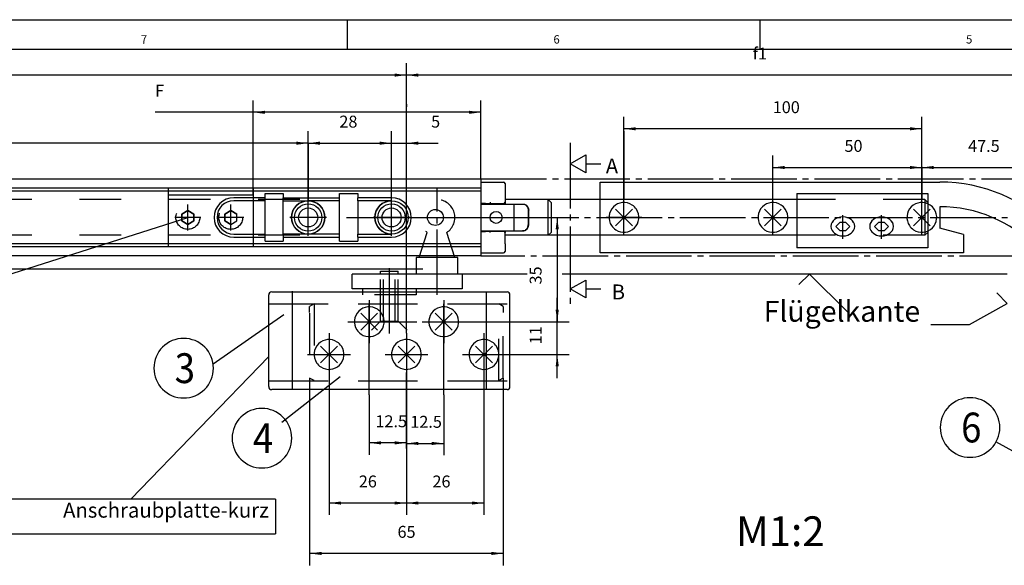
# Model space of a CAD drawing. Units: millimetres. Extents: x 4630 to 5466, y -542 to 42.
# Drawn here: x 4991 to 5156, y -50 to 42 of the extents above; entities that cross this region are included whole.
import ezdxf

# ---------------------------------------------------------------- set-up
doc = ezdxf.new("R2010")
doc.units = ezdxf.units.MM
for name, pattern in [('DASH_CENTER', [14, 11, -1, 1, -1]), ('DASHED', [15, 7, -8]), ('DOT_CENTER', [14, 12, -1, 0, -1]), ('LONG_DASHED', [15, 10, -5])]:
    doc.linetypes.add(name, pattern=pattern)
doc.layers.add('1', color=7, linetype='Continuous')
doc.styles.add('CONVERTER_11', font='txt.shx', dxfattribs={"width": 0.99})
doc.styles.add('CONVERTER_12', font='txt.shx', dxfattribs={"width": 0.9})
doc.dimstyles.new('ME10_DIM_38', dxfattribs={"dimtxt": 2, "dimasz": 2, "dimexe": 2, "dimexo": 0, "dimgap": 2, "dimtad": 1, "dimdsep": 46, "dimtxsty": 'CONVERTER_12', "dimsah": 1, "dimcen": 0.09, "dimclrd": 3, "dimclre": 3, "dimclrt": 4, "dimadec": 0, "dimazin": 0, "dimtfac": 1, "dimtdec": 4, "dimtix": 1, "dimtmove": 0, "dimatfit": 3, "dimfxl": 0, "dimtolj": 1, "dimtzin": 0, "dimarcsym": 0})
doc.dimstyles.new('ME10_DIM_39', dxfattribs={"dimtxt": 2, "dimasz": 2, "dimexe": 2, "dimexo": 0, "dimgap": 2, "dimtad": 1, "dimdsep": 46, "dimtxsty": 'CONVERTER_12', "dimsah": 1, "dimcen": 0.09, "dimclrd": 3, "dimclre": 3, "dimclrt": 4, "dimadec": 0, "dimazin": 0, "dimtfac": 1, "dimtdec": 4, "dimtix": 1, "dimtmove": 0, "dimatfit": 3, "dimfxl": 0, "dimtolj": 1, "dimtzin": 0, "dimarcsym": 0})
doc.dimstyles.new('ME10_DIM_54', dxfattribs={"dimtxt": 2, "dimasz": 2, "dimexe": 2, "dimexo": 0, "dimgap": 2, "dimtad": 1, "dimdsep": 46, "dimtxsty": 'CONVERTER_12', "dimsah": 1, "dimcen": 0.09, "dimclrd": 3, "dimclre": 3, "dimclrt": 4, "dimadec": 0, "dimazin": 0, "dimtfac": 1, "dimtdec": 4, "dimtix": 1, "dimtmove": 0, "dimatfit": 3, "dimfxl": 0, "dimtolj": 1, "dimtzin": 0, "dimarcsym": 0})
doc.dimstyles.new('ME10_DIM_55', dxfattribs={"dimtxt": 2, "dimasz": 2, "dimexe": 2, "dimexo": 0, "dimgap": 2, "dimtad": 1, "dimdsep": 46, "dimtxsty": 'CONVERTER_12', "dimsah": 1, "dimcen": 0.09, "dimclrd": 3, "dimclre": 3, "dimclrt": 4, "dimadec": 0, "dimazin": 0, "dimtfac": 1, "dimtdec": 4, "dimtix": 1, "dimtmove": 0, "dimatfit": 3, "dimfxl": 0, "dimtolj": 1, "dimtzin": 0, "dimarcsym": 0})
doc.dimstyles.new('ME10_DIM_56', dxfattribs={"dimtxt": 2, "dimasz": 2, "dimexe": 2, "dimexo": 0, "dimgap": 2, "dimtad": 1, "dimdsep": 46, "dimtxsty": 'CONVERTER_12', "dimsah": 1, "dimcen": 0.09, "dimclrd": 3, "dimclre": 3, "dimclrt": 4, "dimadec": 0, "dimazin": 0, "dimtfac": 1, "dimtdec": 4, "dimtix": 1, "dimtmove": 0, "dimatfit": 3, "dimfxl": 0, "dimtolj": 1, "dimtzin": 0, "dimarcsym": 0})
doc.dimstyles.new('ME10_DIM_58', dxfattribs={"dimtxt": 2, "dimasz": 2, "dimexe": 2, "dimexo": 0, "dimgap": 2, "dimtad": 1, "dimdsep": 46, "dimtxsty": 'CONVERTER_12', "dimsah": 1, "dimcen": 0.09, "dimclrd": 3, "dimclre": 3, "dimclrt": 4, "dimadec": 0, "dimazin": 0, "dimtfac": 1, "dimtdec": 4, "dimtix": 1, "dimtmove": 0, "dimatfit": 3, "dimfxl": 0, "dimtolj": 1, "dimtzin": 0, "dimarcsym": 0})
doc.dimstyles.new('ME10_DIM_61', dxfattribs={"dimtxt": 2, "dimasz": 2, "dimexe": 2, "dimexo": 0, "dimgap": 2, "dimtad": 1, "dimdsep": 46, "dimtxsty": 'CONVERTER_12', "dimsah": 1, "dimcen": 0.09, "dimclrd": 3, "dimclre": 3, "dimclrt": 4, "dimadec": 0, "dimazin": 0, "dimtfac": 1, "dimtdec": 4, "dimtix": 1, "dimtmove": 0, "dimatfit": 3, "dimfxl": 0, "dimtolj": 1, "dimtzin": 0, "dimarcsym": 0})
doc.dimstyles.new('ME10_DIM_62', dxfattribs={"dimtxt": 2, "dimasz": 2, "dimexe": 2, "dimexo": 0, "dimgap": 2, "dimtad": 1, "dimdsep": 46, "dimtxsty": 'CONVERTER_12', "dimsah": 1, "dimcen": 0.09, "dimclrd": 3, "dimclre": 3, "dimclrt": 4, "dimadec": 0, "dimazin": 0, "dimtfac": 1, "dimtdec": 4, "dimtix": 1, "dimtmove": 0, "dimatfit": 3, "dimfxl": 0, "dimtolj": 1, "dimtzin": 0, "dimarcsym": 0})
doc.dimstyles.new('ME10_DIM_63', dxfattribs={"dimtxt": 2, "dimasz": 2, "dimexe": 2, "dimexo": 0, "dimgap": 2, "dimtad": 1, "dimdsep": 46, "dimtxsty": 'CONVERTER_12', "dimsah": 1, "dimcen": 0.09, "dimclrd": 3, "dimclre": 3, "dimclrt": 4, "dimadec": 0, "dimazin": 0, "dimtfac": 1, "dimtdec": 4, "dimtix": 1, "dimtmove": 0, "dimatfit": 3, "dimfxl": 0, "dimtolj": 1, "dimtzin": 0, "dimarcsym": 0})
doc.dimstyles.new('ME10_DIM_64', dxfattribs={"dimtxt": 2, "dimasz": 2, "dimexe": 2, "dimexo": 0, "dimgap": 2, "dimtad": 1, "dimdsep": 46, "dimtxsty": 'CONVERTER_12', "dimsah": 1, "dimcen": 0.09, "dimclrd": 3, "dimclre": 3, "dimclrt": 4, "dimadec": 0, "dimazin": 0, "dimtfac": 1, "dimtdec": 4, "dimtix": 1, "dimtmove": 0, "dimatfit": 3, "dimfxl": 0, "dimtolj": 1, "dimtzin": 0, "dimarcsym": 0})
doc.dimstyles.new('ME10_DIM_65', dxfattribs={"dimtxt": 2, "dimasz": 2, "dimexe": 2, "dimexo": 0, "dimgap": 2, "dimtad": 1, "dimdsep": 46, "dimtxsty": 'CONVERTER_12', "dimsah": 1, "dimcen": 0.09, "dimclrd": 3, "dimclre": 3, "dimclrt": 4, "dimadec": 0, "dimazin": 0, "dimtfac": 1, "dimtdec": 4, "dimtix": 1, "dimtmove": 0, "dimatfit": 3, "dimfxl": 0, "dimtolj": 1, "dimtzin": 0, "dimarcsym": 0})
doc.dimstyles.new('ME10_DIM_66', dxfattribs={"dimtxt": 2, "dimasz": 2, "dimexe": 2, "dimexo": 0, "dimgap": 2, "dimtad": 1, "dimdsep": 46, "dimtxsty": 'CONVERTER_12', "dimsah": 1, "dimcen": 0.09, "dimclrd": 3, "dimclre": 3, "dimclrt": 4, "dimadec": 0, "dimazin": 0, "dimtfac": 1, "dimtdec": 4, "dimtix": 1, "dimtmove": 0, "dimatfit": 3, "dimfxl": 0, "dimtolj": 1, "dimtzin": 0, "dimarcsym": 0})
doc.dimstyles.new('ME10_DIM_67', dxfattribs={"dimtxt": 2, "dimasz": 2, "dimexe": 2, "dimexo": 0, "dimgap": 2, "dimtad": 1, "dimdsep": 46, "dimtxsty": 'CONVERTER_12', "dimsah": 1, "dimcen": 0.09, "dimclrd": 3, "dimclre": 3, "dimclrt": 4, "dimadec": 0, "dimazin": 0, "dimtfac": 1, "dimtdec": 4, "dimtix": 1, "dimtmove": 0, "dimatfit": 3, "dimfxl": 0, "dimtolj": 1, "dimtzin": 0, "dimarcsym": 0})
doc.dimstyles.new('ME10_DIM_74', dxfattribs={"dimtxt": 2, "dimasz": 2, "dimexe": 2, "dimexo": 0, "dimgap": 2, "dimtad": 1, "dimdsep": 46, "dimtxsty": 'CONVERTER_12', "dimsah": 1, "dimcen": 0.09, "dimclrd": 3, "dimclre": 3, "dimclrt": 4, "dimadec": 0, "dimazin": 0, "dimtfac": 1, "dimtdec": 4, "dimtix": 1, "dimtmove": 0, "dimatfit": 3, "dimfxl": 0, "dimtolj": 1, "dimtzin": 0, "dimarcsym": 0})
doc.dimstyles.new('ME10_DIM_75', dxfattribs={"dimtxt": 2, "dimasz": 2, "dimexe": 2, "dimexo": 0, "dimgap": 2, "dimtad": 1, "dimdsep": 46, "dimtxsty": 'CONVERTER_12', "dimsah": 1, "dimcen": 0.09, "dimclrd": 3, "dimclre": 3, "dimclrt": 4, "dimadec": 0, "dimazin": 0, "dimtfac": 1, "dimtdec": 4, "dimtix": 1, "dimtmove": 0, "dimatfit": 3, "dimfxl": 0, "dimtolj": 1, "dimtzin": 0, "dimarcsym": 0})

# ---------------------------------------------------------------- blocks, each defined once
blk = doc.blocks.new('*D35')
at = {"layer": '1', "color": 3, "linetype": 'Continuous'}
for p, q in [((5053.22, 11.62), (5053.22, 22.78)), ((5055.72, -11.08), (5055.72, 22.78)), ((5049.22, 20.78), (5053.22, 20.78)), ((5053.22, 20.78), (5055.72, 20.78)), ((5055.72, 20.78), (5061.06, 20.78))]:
    blk.add_line(p, q, dxfattribs=at)
at = {"layer": '1', "color": 3}
for points in [[(5051.22, 20.52), (5051.22, 21.05), (5053.22, 20.78)], [(5057.72, 21.05), (5057.72, 20.52), (5055.72, 20.78)]]:
    blk.add_solid(points, dxfattribs=at)
at = {"layer": '1', "color": 4, "insert": (5059.86, 22.78), "char_height": 2, "attachment_point": 7, "rotation": 0.0001, "line_spacing_factor": 0.60024, "style": 'CONVERTER_12'}
blk.add_mtext('5', dxfattribs=at)
blk = doc.blocks.new('*D36')
at = {"layer": '1', "color": 3, "linetype": 'Continuous'}
for p, q in [((5039.22, 11.32), (5039.22, 22.78)), ((5053.22, 11.4), (5053.22, 22.78)), ((5039.22, 20.78), (5053.22, 20.78))]:
    blk.add_line(p, q, dxfattribs=at)
at = {"layer": '1', "color": 3}
for points in [[(5041.22, 21.05), (5041.22, 20.52), (5039.22, 20.78)], [(5051.22, 20.52), (5051.22, 21.05), (5053.22, 20.78)]]:
    blk.add_solid(points, dxfattribs=at)
at = {"layer": '1', "color": 4, "insert": (5044.46, 22.78), "char_height": 2, "attachment_point": 7, "rotation": 0.0001, "line_spacing_factor": 0.60024, "style": 'CONVERTER_12'}
blk.add_mtext('28', dxfattribs=at)
blk = doc.blocks.new('*D51')
at = {"layer": '1', "color": 3, "linetype": 'Continuous'}
for p, q in [((5117.22, 11.32), (5117.22, 18.7)), ((5142.22, 11.32), (5142.22, 18.7)), ((5117.22, 16.7), (5142.22, 16.7))]:
    blk.add_line(p, q, dxfattribs=at)
at = {"layer": '1', "color": 3}
for points in [[(5119.22, 16.97), (5119.22, 16.44), (5117.22, 16.7)], [(5140.22, 16.44), (5140.22, 16.97), (5142.22, 16.7)]]:
    blk.add_solid(points, dxfattribs=at)
at = {"layer": '1', "color": 4, "insert": (5129.24, 18.7), "char_height": 2, "attachment_point": 7, "rotation": 0.0001, "line_spacing_factor": 0.60024, "style": 'CONVERTER_12'}
blk.add_mtext('50', dxfattribs=at)
blk = doc.blocks.new('*D52')
at = {"layer": '1', "color": 3, "linetype": 'Continuous'}
for p, q in [((5092.22, 11.32), (5092.22, 25.2)), ((5142.22, 16.82), (5142.22, 25.2)), ((5142.22, 23.2), (5092.22, 23.2))]:
    blk.add_line(p, q, dxfattribs=at)
at = {"layer": '1', "color": 3}
for points in [[(5094.22, 23.47), (5094.22, 22.94), (5092.22, 23.2)], [(5140.22, 22.94), (5140.22, 23.47), (5142.22, 23.2)]]:
    blk.add_solid(points, dxfattribs=at)
at = {"layer": '1', "color": 4, "insert": (5117.2, 25.2), "char_height": 2, "attachment_point": 7, "rotation": 0.0001, "line_spacing_factor": 0.60024, "style": 'CONVERTER_12'}
blk.add_mtext('100', dxfattribs=at)
blk = doc.blocks.new('*D53')
at = {"layer": '1', "color": 3, "linetype": 'Continuous'}
for p, q in [((5166.07, 18.82), (5166.07, 14.7)), ((5142.22, 16.82), (5142.22, 14.7)), ((5142.22, 16.7), (5166.07, 16.7))]:
    blk.add_line(p, q, dxfattribs=at)
at = {"layer": '1', "color": 3}
for points in [[(5144.22, 16.97), (5144.22, 16.44), (5142.22, 16.7)], [(5164.07, 16.44), (5164.07, 16.97), (5166.07, 16.7)]]:
    blk.add_solid(points, dxfattribs=at)
at = {"layer": '1', "color": 4, "insert": (5149.99, 18.7), "char_height": 2, "attachment_point": 7, "rotation": 0.0001, "line_spacing_factor": 0.60024, "style": 'CONVERTER_12'}
blk.add_mtext('47.5', dxfattribs=at)
blk = doc.blocks.new('*D55')
at = {"layer": '1', "color": 3, "linetype": 'Continuous'}
for p, q in [((4887.32, 11.95), (4887.32, 22.78)), ((5039.22, 11.4), (5039.22, 22.78)), ((5039.22, 20.78), (4887.32, 20.78))]:
    blk.add_line(p, q, dxfattribs=at)
at = {"layer": '1', "color": 3}
for points in [[(4889.32, 21.05), (4889.32, 20.52), (4887.32, 20.78)], [(5037.22, 20.52), (5037.22, 21.05), (5039.22, 20.78)]]:
    blk.add_solid(points, dxfattribs=at)
at = {"layer": '1', "color": 4, "insert": (4959.4, 22.78), "char_height": 2, "attachment_point": 7, "rotation": 0.0001, "line_spacing_factor": 0.60024, "style": 'CONVERTER_12'}
blk.add_mtext('304', dxfattribs=at)
blk = doc.blocks.new('*D58')
at = {"layer": '1', "color": 3, "linetype": 'Continuous'}
for p, q in [((5049.47, -21.48), (5049.47, -31.52)), ((5055.72, -26.48), (5055.72, -31.52)), ((5055.72, -29.52), (5049.47, -29.52))]:
    blk.add_line(p, q, dxfattribs=at)
at = {"layer": '1', "color": 3}
for points in [[(5051.47, -29.25), (5051.47, -29.78), (5049.47, -29.52)], [(5053.72, -29.78), (5053.72, -29.25), (5055.72, -29.52)]]:
    blk.add_solid(points, dxfattribs=at)
at = {"layer": '1', "color": 4, "insert": (5050.51, -27.52), "char_height": 2, "attachment_point": 7, "rotation": 0.0001, "line_spacing_factor": 0.60024, "style": 'CONVERTER_12'}
blk.add_mtext('12.5', dxfattribs=at)
blk = doc.blocks.new('*D59')
at = {"layer": '1', "color": 3, "linetype": 'Continuous'}
for p, q in [((5061.97, -21.48), (5061.97, -31.61)), ((5055.72, -26.48), (5055.72, -31.61)), ((5055.72, -29.61), (5061.97, -29.61))]:
    blk.add_line(p, q, dxfattribs=at)
at = {"layer": '1', "color": 3}
for points in [[(5057.72, -29.35), (5057.72, -29.88), (5055.72, -29.61)], [(5059.97, -29.88), (5059.97, -29.35), (5061.97, -29.61)]]:
    blk.add_solid(points, dxfattribs=at)
at = {"layer": '1', "color": 4, "insert": (5056.37, -27.61), "char_height": 2, "attachment_point": 7, "rotation": 0.0001, "line_spacing_factor": 0.60024, "style": 'CONVERTER_12'}
blk.add_mtext('12.5', dxfattribs=at)
blk = doc.blocks.new('*D60')
at = {"layer": '1', "color": 3, "linetype": 'Continuous'}
for p, q in [((5039.47, -18.63), (5039.47, -50.08)), ((5071.97, -18.63), (5071.97, -50.08)), ((5071.97, -48.08), (5039.47, -48.08))]:
    blk.add_line(p, q, dxfattribs=at)
at = {"layer": '1', "color": 3}
for points in [[(5041.47, -47.81), (5041.47, -48.34), (5039.47, -48.08)], [(5069.97, -48.34), (5069.97, -47.81), (5071.97, -48.08)]]:
    blk.add_solid(points, dxfattribs=at)
at = {"layer": '1', "color": 4, "insert": (5054.22, -46.08), "char_height": 2, "attachment_point": 7, "rotation": 0.0001, "line_spacing_factor": 0.60024, "style": 'CONVERTER_12'}
blk.add_mtext('65', dxfattribs=at)
blk = doc.blocks.new('*D61')
at = {"layer": '1', "color": 3, "linetype": 'Continuous'}
for p, q in [((5055.72, 27.32), (5055.72, 34.21)), ((5166.07, 28.82), (5166.07, 34.21)), ((5166.07, 32.21), (5055.72, 32.21))]:
    blk.add_line(p, q, dxfattribs=at)
at = {"layer": '1', "color": 3}
for points in [[(5057.72, 32.48), (5057.72, 31.95), (5055.72, 32.21)], [(5164.07, 31.95), (5164.07, 32.48), (5166.07, 32.21)]]:
    blk.add_solid(points, dxfattribs=at)
at = {"layer": '1', "color": 4, "insert": (5113.84, 34.21), "char_height": 2, "attachment_point": 7, "rotation": 0.0001, "line_spacing_factor": 0.60024, "style": 'CONVERTER_12'}
blk.add_mtext('f1', dxfattribs=at)
blk = doc.blocks.new('*D62')
at = {"layer": '1', "color": 3, "linetype": 'Continuous'}
for p, q in [((5045.63, 8.32), (5083.03, 8.32)), ((5081.03, 8.32), (5081.03, -9.18)), ((5072.22, -9.18), (5083.03, -9.18))]:
    blk.add_line(p, q, dxfattribs=at)
at = {"layer": '1', "color": 3}
for points in [[(5081.29, 6.32), (5080.76, 6.32), (5081.03, 8.32)], [(5080.76, -7.18), (5081.29, -7.18), (5081.03, -9.18)]]:
    blk.add_solid(points, dxfattribs=at)
at = {"layer": '1', "color": 4, "insert": (5079.03, -2.93), "char_height": 2, "attachment_point": 7, "rotation": 90, "line_spacing_factor": 0.60024, "style": 'CONVERTER_12'}
blk.add_mtext('35', dxfattribs=at)
blk = doc.blocks.new('*D63')
at = {"layer": '1', "color": 3, "linetype": 'Continuous'}
for p, q in [((5081.03, -9.18), (5081.03, -5.18)), ((5072.22, -9.18), (5083.03, -9.18)), ((5081.03, -14.68), (5081.03, -9.18)), ((5072.32, -14.68), (5083.03, -14.68)), ((5081.03, -18.68), (5081.03, -14.68))]:
    blk.add_line(p, q, dxfattribs=at)
at = {"layer": '1', "color": 3}
for points in [[(5080.76, -7.18), (5081.29, -7.18), (5081.03, -9.18)], [(5081.29, -16.68), (5080.76, -16.68), (5081.03, -14.68)]]:
    blk.add_solid(points, dxfattribs=at)
at = {"layer": '1', "color": 4, "insert": (5079.03, -12.97), "char_height": 2, "attachment_point": 7, "rotation": 90, "line_spacing_factor": 0.60024, "style": 'CONVERTER_12'}
blk.add_mtext('11', dxfattribs=at)
blk = doc.blocks.new('*D64')
at = {"layer": '1', "color": 3, "linetype": 'Continuous'}
for p, q in [((5029.97, 12.11), (5029.97, 27.97)), ((5068.22, 14.82), (5068.22, 27.97)), ((5029.97, 25.97), (5013.52, 25.97)), ((5068.22, 25.97), (5029.97, 25.97))]:
    blk.add_line(p, q, dxfattribs=at)
at = {"layer": '1', "color": 3}
for points in [[(5031.97, 26.23), (5031.97, 25.71), (5029.97, 25.97)], [(5066.22, 25.71), (5066.22, 26.23), (5068.22, 25.97)]]:
    blk.add_solid(points, dxfattribs=at)
at = {"layer": '1', "color": 4, "insert": (5013.52, 27.97), "char_height": 2, "attachment_point": 7, "rotation": 0.0001, "line_spacing_factor": 0.60024, "style": 'CONVERTER_12'}
blk.add_mtext('F', dxfattribs=at)
blk = doc.blocks.new('*D71')
at = {"layer": '1', "color": 3, "linetype": 'Continuous'}
for p, q in [((5055.72, -18.28), (5055.72, -41.62)), ((5068.72, -18.28), (5068.72, -41.62)), ((5068.72, -39.62), (5055.72, -39.62))]:
    blk.add_line(p, q, dxfattribs=at)
at = {"layer": '1', "color": 3}
for points in [[(5057.72, -39.36), (5057.72, -39.88), (5055.72, -39.62)], [(5066.72, -39.88), (5066.72, -39.36), (5068.72, -39.62)]]:
    blk.add_solid(points, dxfattribs=at)
at = {"layer": '1', "color": 4, "insert": (5060.08, -37.62), "char_height": 2, "attachment_point": 7, "rotation": 0.0001, "line_spacing_factor": 0.60024, "style": 'CONVERTER_12'}
blk.add_mtext('26', dxfattribs=at)
blk = doc.blocks.new('*D72')
at = {"layer": '1', "color": 3, "linetype": 'Continuous'}
for p, q in [((5042.72, -18.28), (5042.72, -41.62)), ((5055.72, -18.28), (5055.72, -41.62)), ((5055.72, -39.62), (5042.72, -39.62))]:
    blk.add_line(p, q, dxfattribs=at)
at = {"layer": '1', "color": 3}
for points in [[(5044.72, -39.36), (5044.72, -39.88), (5042.72, -39.62)], [(5053.72, -39.88), (5053.72, -39.36), (5055.72, -39.62)]]:
    blk.add_solid(points, dxfattribs=at)
at = {"layer": '1', "color": 4, "insert": (5047.72, -37.62), "char_height": 2, "attachment_point": 7, "rotation": 0.0001, "line_spacing_factor": 0.60024, "style": 'CONVERTER_12'}
blk.add_mtext('26', dxfattribs=at)
blk = doc.blocks.new('*D73')
at = {"layer": '1', "color": 3, "linetype": 'Continuous'}
for p, q in [((5055.72, -11.08), (5055.72, 34.21)), ((5055.72, 32.21), (4967.87, 32.21))]:
    blk.add_line(p, q, dxfattribs=at)
at = {"layer": '1', "color": 3}
blk.add_solid([(5053.72, 31.95), (5053.72, 32.48), (5055.72, 32.21)], dxfattribs=at)
at = {"layer": '1', "color": 4, "insert": (4967.87, 34.21), "char_height": 2, "attachment_point": 7, "rotation": 0.0001, "line_spacing_factor": 0.60024, "style": 'CONVERTER_12'}
blk.add_mtext('f2', dxfattribs=at)
blk = doc.blocks.new('a1kl', base_point=(2730.64, -250.49))
at = {"color": 2, "linetype": 'Continuous'}
blk.add_line((4630.27, 41.51), (5461.27, 41.51), dxfattribs=at)
at = {"color": 3, "linetype": 'Continuous'}
for p, q in [((5045.77, 41.51), (5045.77, 36.51)), ((5115.02, 41.51), (5115.02, 36.51)), ((5456.27, 36.51), (4635.27, 36.51))]:
    blk.add_line(p, q, dxfattribs=at)
at = {"color": 3, "style": 'CONVERTER_11', "width": 0.99}
for s, p in [('7', (5011.15, 37.51)), ('6', (5080.4, 37.51)), ('5', (5149.65, 37.51))]:
    blk.add_text(s, height=1.4, dxfattribs=at).set_placement(p)
blk = doc.blocks.new('Rahmen', base_point=(2730.64, -250.49))
blk.add_blockref('a1kl', (2730.64, -250.49))
blk = doc.blocks.new('kio', base_point=(5059.986, -248.665))
at = {"color": 3, "linetype": 'Continuous'}
for p, q in [((5055.722, 27.319), (5055.722, 26.875)), ((5092.222, 22.819), (5092.222, 11.319)), ((5039.222, 20.819), (5039.222, 11.319)), ((5085.821, 17.319), (5088.321, 17.319)), ((5142.223, 16.819), (5142.223, 11.319)), ((5015.722, 13.269), (5015.722, 3.369)), ((5029.972, 13.269), (5029.972, 3.369)), ((5088.222, 14.269), (5145.223, 14.269)), ((5088.222, 11.319), (5088.222, 14.269)), ((5015.722, 12.114), (5029.972, 12.114)), ((5121.222, 12.319), (5143.222, 12.319)), ((5121.222, 12.319), (5121.222, 5.319)), ((5121.222, 11.319), (5072.222, 11.319)), ((5143.222, 10.819), (5142.722, 11.319)), ((5145.223, 10.119), (5145.223, 6.519)), ((4986.179, -2.128), (5019.022, 8.319)), ((5092.499, 8.319), (5091.963, 8.319)), ((5092.222, 8.587), (5092.222, 7.976)), ((5117.499, 8.319), (5116.963, 8.319)), ((5117.222, 8.587), (5117.222, 7.976)), ((5142.5, 8.319), (5141.963, 8.319)), ((5142.223, 8.587), (5142.223, 7.976)), ((5128.472, 7.486), (5127.806, 6.819)), ((5127.806, 6.819), (5128.472, 6.152)), ((5129.472, 7.486), (5128.472, 7.486)), ((5130.139, 6.819), (5129.472, 7.486)), ((5129.472, 6.152), (5130.139, 6.819)), ((5134.973, 7.486), (5134.306, 6.819)), ((5134.306, 6.819), (5134.973, 6.152)), ((5135.973, 7.486), (5134.973, 7.486)), ((5136.639, 6.819), (5135.973, 7.486)), ((5135.973, 6.152), (5136.639, 6.819)), ((5121.222, 5.319), (5072.222, 5.319)), ((5088.222, 2.369), (5088.222, 5.319)), ((5121.222, 5.319), (5121.222, 3.219)), ((5128.472, 6.152), (5129.472, 6.152)), ((5134.973, 6.152), (5135.973, 6.152)), ((5143.222, 5.819), (5142.722, 5.319)), ((5149.223, 5.447), (5145.223, 6.519)), ((5149.223, 5.447), (5149.223, 2.369)), ((5149.223, 2.369), (5088.222, 2.369)), ((5143.222, 3.219), (5121.222, 3.219)), ((5064.347, 1.569), (5057.347, 1.569)), ((5057.347, 1.569), (5057.347, -1.181)), ((5064.347, -1.181), (5064.347, 1.569)), ((5046.597, -3.681), (5046.597, -1.181)), ((5065.097, -1.181), (5046.597, -1.181)), ((5051.347, -1.181), (5051.347, -0.681)), ((5051.347, -0.681), (5054.347, -0.681)), ((5054.347, -1.181), (5054.347, -0.681)), ((5065.097, -1.181), (5065.097, -3.681)), ((5032.597, -20.081), (5032.597, -4.681)), ((5033.097, -4.181), (5072.597, -4.181)), ((5036.597, -20.481), (5036.597, -4.081)), ((5065.097, -3.681), (5046.597, -3.681)), ((5048.347, -3.681), (5048.347, -4.081)), ((5057.347, -3.681), (5057.347, -4.081)), ((5069.097, -4.181), (5069.097, -20.581)), ((5073.097, -20.081), (5073.097, -4.681)), ((5085.821, -3.681), (5088.321, -3.681)), ((5049.749, -9.181), (5049.213, -9.181)), ((5049.749, -9.181), (5049.213, -9.181)), ((5049.472, -8.913), (5049.472, -9.524)), ((5049.472, -8.913), (5049.472, -9.524)), ((5062.249, -9.181), (5061.713, -9.181)), ((5062.249, -9.181), (5061.713, -9.181)), ((5061.972, -8.913), (5061.972, -9.524)), ((5061.972, -8.913), (5061.972, -9.524)), ((5049.472, -21.481), (5049.472, -12.181)), ((5061.972, -21.481), (5061.972, -12.181)), ((5042.999, -14.681), (5042.463, -14.681)), ((5042.999, -14.681), (5042.463, -14.681)), ((5042.722, -14.413), (5042.722, -15.024)), ((5042.722, -14.413), (5042.722, -15.024)), ((5055.999, -14.681), (5055.463, -14.681)), ((5055.722, -14.413), (5055.722, -15.024)), ((5068.999, -14.681), (5068.463, -14.681)), ((5068.999, -14.681), (5068.463, -14.681)), ((5068.722, -14.413), (5068.722, -15.024)), ((5068.722, -14.413), (5068.722, -15.024)), ((5055.722, -17.681), (5055.722, -26.481)), ((5055.722, -26.481), (5055.722, -17.681)), ((5072.597, -20.581), (5033.097, -20.581)), ((5055.722, -20.681), (5055.722, -29.481)), ((5055.722, -30.481), (5055.722, -26.481))]:
    blk.add_line(p, q, dxfattribs=at)
at = {"color": 1, "linetype": 'DASH_CENTER'}
blk.add_line((5083.222, 20.819), (5083.222, -6.181), dxfattribs=at)
at = {"color": 1, "linetype": 'Continuous'}
for p, q in [((5083.222, 17.319), (5085.821, 18.819)), ((5085.821, 18.819), (5085.821, 15.819)), ((5085.821, 15.819), (5083.222, 17.319)), ((5068.272, 14.769), (4858.272, 14.769)), ((5068.272, 13.233), (4858.272, 13.233)), ((5068.272, 14.475), (5068.272, 14.769)), ((5068.272, 14.269), (5068.272, 14.475)), ((5068.272, 14.269), (5068.272, 14.475)), ((5068.272, 14.069), (5068.272, 14.269)), ((5068.272, 14.269), (5072.022, 14.269)), ((5068.272, 14.069), (5068.272, 14.269)), ((5068.272, 14.044), (5068.272, 14.069)), ((5068.272, 14.044), (5068.272, 14.069)), ((5068.272, 13.994), (5068.272, 14.044)), ((5068.272, 13.994), (5068.272, 14.044)), ((5068.272, 13.319), (5068.272, 13.994)), ((5068.272, 13.319), (5068.272, 13.994)), ((5068.272, 13.269), (5068.272, 13.319)), ((5068.272, 13.269), (5068.272, 13.319)), ((5068.272, 13.233), (5068.272, 13.269)), ((5068.272, 13.233), (5068.272, 13.269)), ((5068.272, 13.119), (5068.272, 13.233)), ((5068.272, 13.119), (5068.272, 13.233)), ((5072.272, 14.019), (5072.272, 12.769)), ((5068.272, 12.733), (4858.272, 12.733)), ((5031.997, 11.621), (5026.722, 11.621)), ((5031.997, 11.621), (5031.997, 12.319)), ((5031.997, 12.319), (5035.047, 12.319)), ((5031.997, 11.121), (5031.997, 11.621)), ((5035.047, 12.319), (5035.047, 11.621)), ((5035.047, 11.121), (5035.047, 11.621)), ((5035.047, 11.621), (5044.497, 11.621)), ((5044.497, 11.621), (5044.497, 12.319)), ((5044.497, 12.319), (5047.547, 12.319)), ((5044.497, 11.121), (5044.497, 11.621)), ((5047.547, 12.319), (5047.547, 11.621)), ((5053.222, 11.621), (5047.547, 11.621)), ((5047.547, 11.121), (5047.547, 11.621)), ((5068.272, 12.769), (5068.272, 13.119)), ((5068.272, 12.769), (5068.272, 13.119)), ((5068.272, 12.733), (5068.272, 12.769)), ((5068.272, 12.733), (5068.272, 12.769)), ((5068.272, 10.961), (5068.272, 12.733)), ((5068.272, 10.961), (5068.272, 12.733)), ((5072.272, 12.769), (5072.272, 10.869)), ((5031.997, 11.121), (5026.722, 11.121)), ((5031.997, 5.517), (5031.997, 11.121)), ((5035.047, 11.121), (5039.222, 11.121)), ((5035.047, 5.517), (5035.047, 11.121)), ((5044.497, 11.121), (5039.222, 11.121)), ((5044.497, 5.517), (5044.497, 11.121)), ((5053.222, 11.121), (5047.547, 11.121)), ((5047.547, 11.121), (5047.547, 5.517)), ((5068.272, 10.71), (5068.272, 10.961)), ((5068.272, 10.71), (5068.272, 10.961)), ((5068.272, 5.928), (5068.272, 10.71)), ((5069.772, 10.619), (5068.272, 10.71)), ((5068.272, 10.569), (5073.822, 10.569)), ((5069.78, 10.869), (5069.772, 10.619)), ((5072.022, 10.619), (5069.772, 10.619)), ((5072.272, 10.869), (5072.272, 10.569)), ((5073.822, 10.569), (5075.206, 10.569)), ((5073.822, 6.069), (5073.822, 10.569)), ((5075.206, 10.569), (5075.302, 10.569)), ((5076.146, 9.569), (5076.146, 7.069)), ((5076.242, 7.069), (5076.242, 9.569)), ((5026.722, 5.517), (5031.997, 5.517)), ((5026.722, 5.017), (5031.997, 5.017)), ((5031.997, 5.017), (5031.997, 5.517)), ((5031.997, 4.319), (5031.997, 5.017)), ((5039.222, 5.517), (5035.047, 5.517)), ((5035.047, 5.517), (5035.047, 5.017)), ((5035.047, 5.017), (5044.497, 5.017)), ((5035.047, 5.017), (5035.047, 4.319)), ((5044.497, 5.517), (5039.222, 5.517)), ((5044.497, 5.017), (5044.497, 5.517)), ((5044.497, 4.319), (5044.497, 5.017)), ((5047.547, 5.017), (5047.547, 5.517)), ((5047.547, 5.517), (5053.222, 5.517)), ((5047.547, 5.017), (5047.547, 4.319)), ((5047.547, 5.017), (5053.222, 5.017)), ((5068.272, 6.069), (5073.822, 6.069)), ((5068.272, 5.928), (5069.772, 6.019)), ((5068.272, 5.677), (5068.272, 5.928)), ((5068.272, 5.677), (5068.272, 5.928)), ((5068.272, 3.905), (5068.272, 5.677)), ((5068.272, 3.905), (5068.272, 5.677)), ((5069.78, 5.769), (5069.772, 6.019)), ((5069.772, 6.019), (5072.022, 6.019)), ((5072.272, 6.069), (5072.272, 5.769)), ((5072.272, 3.869), (5072.272, 5.769)), ((5073.822, 6.069), (5075.206, 6.069)), ((5075.302, 6.069), (5075.206, 6.069)), ((5068.272, 3.905), (4858.272, 3.905)), ((5068.272, 3.405), (4858.272, 3.405)), ((5031.997, 4.319), (5035.047, 4.319)), ((5044.497, 4.319), (5047.547, 4.319)), ((5068.272, 3.869), (5068.272, 3.905)), ((5068.272, 3.869), (5068.272, 3.905)), ((5068.272, 3.519), (5068.272, 3.869)), ((5068.272, 3.519), (5068.272, 3.869)), ((5068.272, 3.405), (5068.272, 3.519)), ((5068.272, 3.405), (5068.272, 3.519)), ((5068.272, 3.369), (5068.272, 3.405)), ((5068.272, 3.369), (5068.272, 3.405)), ((5068.272, 3.319), (5068.272, 3.369)), ((5068.272, 3.319), (5068.272, 3.369)), ((5068.272, 2.644), (5068.272, 3.319)), ((5068.272, 2.644), (5068.272, 3.319)), ((5072.272, 3.869), (5072.272, 2.619)), ((5068.272, 1.869), (4858.272, 1.869)), ((5068.272, 2.594), (5068.272, 2.644)), ((5068.272, 2.594), (5068.272, 2.644)), ((5068.272, 2.569), (5068.272, 2.594)), ((5068.272, 2.569), (5068.272, 2.594)), ((5068.272, 2.369), (5068.272, 2.569)), ((5068.272, 2.369), (5068.272, 2.569)), ((5068.272, 2.172), (5068.272, 2.369)), ((5068.272, 2.172), (5068.272, 2.369)), ((5068.272, 2.369), (5072.022, 2.369)), ((5068.272, 1.869), (5068.272, 2.172)), ((5083.222, -3.681), (5085.821, -2.181)), ((5085.821, -2.181), (5085.821, -5.181)), ((5085.821, -5.181), (5083.222, -3.681))]:
    blk.add_line(p, q, dxfattribs=at)
at = {"color": 3, "linetype": 'DASHED'}
for p, q in [((5015.722, 13.269), (5029.972, 13.269)), ((5143.222, 12.319), (5143.222, 10.819)), ((5037.843, 11.319), (4858.272, 11.319)), ((5079.52, 5.319), (5079.52, 11.319)), ((5080.02, 10.819), (5079.52, 11.319)), ((5080.02, 10.819), (5080.02, 5.819)), ((5088.222, 5.319), (5088.222, 11.319)), ((5142.722, 11.319), (5121.222, 11.319)), ((5142.722, 11.319), (5142.722, 5.319)), ((5143.222, 10.819), (5143.222, 5.819)), ((5019.022, 9.474), (5018.022, 8.896)), ((5018.022, 8.896), (5019.023, 9.474)), ((5018.022, 8.896), (5018.022, 7.742)), ((5018.022, 7.742), (5018.022, 8.896)), ((5020.022, 8.896), (5019.022, 9.474)), ((5019.023, 9.474), (5020.022, 8.896)), ((5020.022, 7.742), (5020.022, 8.896)), ((5020.022, 8.896), (5020.022, 7.742)), ((5026.222, 9.474), (5025.222, 8.896)), ((5025.222, 8.896), (5026.222, 9.474)), ((5025.222, 8.896), (5025.222, 7.742)), ((5025.222, 7.742), (5025.222, 8.896)), ((5027.222, 8.896), (5026.222, 9.474)), ((5026.222, 9.474), (5027.222, 8.896)), ((5027.222, 7.742), (5027.222, 8.896)), ((5027.222, 7.742), (5027.222, 8.896)), ((5018.022, 7.742), (5019.022, 7.164)), ((5019.022, 7.164), (5018.022, 7.742)), ((5019.022, 7.164), (5020.022, 7.742)), ((5020.022, 7.742), (5019.022, 7.164)), ((5025.222, 7.742), (5026.222, 7.164)), ((5026.222, 7.164), (5025.222, 7.742)), ((5026.222, 7.164), (5027.222, 7.742)), ((5026.222, 7.164), (5027.222, 7.742)), ((5037.843, 5.319), (4867.772, 5.319)), ((5057.847, 1.569), (5059.222, 5.797)), ((5063.847, 1.569), (5062.472, 5.797)), ((5080.02, 5.819), (5079.52, 5.319)), ((5142.722, 5.319), (5121.222, 5.319)), ((5143.222, 5.819), (5143.222, 3.219)), ((5029.972, 3.369), (5015.722, 3.369)), ((5051.347, -9.081), (5051.347, -1.181)), ((5051.847, -9.081), (5051.847, -0.681)), ((5053.847, -9.081), (5053.847, -0.681)), ((5054.347, -9.081), (5054.347, -1.181)), ((5048.347, -4.081), (5048.347, -4.681)), ((5057.347, -4.681), (5048.347, -4.681)), ((5057.347, -4.081), (5057.347, -4.681)), ((5051.347, -9.081), (5049.847, -10.581)), ((5051.347, -9.081), (5054.347, -9.081)), ((5054.347, -9.081), (5055.847, -10.581))]:
    blk.add_line(p, q, dxfattribs=at)
at = {"color": 3, "linetype": 'DASH_CENTER'}
for p, q in [((5060.847, -4.681), (5060.847, 13.319)), ((5068.222, 14.819), (5172.573, 14.819)), ((5092.222, 5.319), (5092.222, 11.319)), ((5117.222, 5.319), (5117.222, 11.319)), ((5142.223, 5.319), (5142.223, 11.319)), ((5095.222, 8.319), (5089.222, 8.319)), ((5128.972, 4.726), (5128.972, 8.726)), ((5135.473, 4.726), (5135.473, 8.726)), ((5159.573, 1.819), (5068.222, 1.819)), ((5052.847, -11.181), (5052.847, -0.181)), ((5049.472, -12.181), (5049.472, -6.181)), ((5061.972, -12.181), (5061.972, -6.181)), ((5046.472, -9.181), (5064.972, -9.181)), ((5055.722, -16.098), (5055.722, -20.681))]:
    blk.add_line(p, q, dxfattribs=at)
at = {"color": 2, "linetype": 'Continuous'}
for p, q in [((5058.483, -0.338), (4811.933, -0.338)), ((5075.983, -1.181), (5065.122, -1.181)), ((5156.573, -1.181), (5081.858, -1.181))]:
    blk.add_line(p, q, dxfattribs=at)
at = {"color": 4, "linetype": 'Continuous'}
for p, q in [((5121.59, -2.949), (5123.358, -1.181)), ((5129.721, -7.545), (5123.358, -1.181)), ((5154.805, -4.342), (5156.573, -6.11)), ((5150.208, -9.646), (5156.573, -6.11)), ((5143.708, -9.646), (5150.208, -9.646))]:
    blk.add_line(p, q, dxfattribs=at)
at = {"color": 1}
for points in [[(5018.323, -21.981), (5018.323, -21.981, 0.4142136), (5023.323, -16.981), (5023.323, -16.981, 0.4142136), (5018.323, -11.981), (5018.323, -11.981, 0.4142136), (5013.323, -16.981), (5013.323, -16.981, 0.4142136)], [(5150.319, -31.94), (5150.319, -31.94, 0.4142136), (5155.319, -26.94), (5155.319, -26.94, 0.4142136), (5150.319, -21.94), (5150.319, -21.94, 0.4142136), (5145.319, -26.94), (5145.319, -26.94, 0.4142136)], [(5031.457, -33.729), (5031.457, -33.729, 0.4142136), (5036.457, -28.729), (5036.457, -28.729, 0.4142136), (5031.457, -23.729), (5031.457, -23.729, 0.4142136), (5026.457, -28.729), (5026.457, -28.729, 0.4142136)]]:
    blk.add_lwpolyline(points, format="xyb", close=True, dxfattribs=at)
at = {"color": 3, "linetype": 'DASHED'}
for centre in [(5019.022, 8.319), (5019.022, 8.319), (5026.222, 8.319), (5026.222, 8.319)]:
    blk.add_circle(centre, 2, dxfattribs=at)
at = {"color": 1, "linetype": 'Continuous'}
for centre, radius in [((5039.222, 8.319), 2.8), ((5039.222, 8.319), 2.298), ((5039.222, 8.319), 1.6), ((5053.222, 8.319), 2.8), ((5053.222, 8.319), 2.298), ((5053.222, 8.319), 1.6), ((5060.572, 8.319), 1.339), ((5070.772, 8.319), 1), ((5070.772, 8.319), 1)]:
    blk.add_circle(centre, radius, dxfattribs=at)
for centre, radius, start, end in [((5072.022, 14.019), 0.25, 0, 90), ((5026.722, 8.319), 3.302, 90, 270), ((5053.222, 8.319), 3.302, 270, 90), ((5026.722, 8.319), 2.802, 90, 270), ((5039.222, 8.319), 2.802, 90, 270), ((5039.222, 8.319), 2.802, 270, 90), ((5053.222, 8.319), 2.802, 90, 270), ((5072.022, 10.869), 0.25, 270, 360), ((5092.222, 8.319), 2.5, 56.53728, 213.46369), ((5092.222, 8.319), 2.5, 33.46292, 56.53728), ((5117.222, 8.319), 2.5, 56.53728, 213.46369), ((5117.222, 8.319), 2.5, 33.46292, 56.53728), ((5142.223, 8.319), 2.5, 56.53728, 213.46233), ((5142.223, 8.319), 2.5, 33.46369, 56.53728), ((5092.222, 8.319), 2.5, 236.53728, 33.46292), ((5117.222, 8.319), 2.5, 236.53728, 33.46292), ((5142.223, 8.319), 2.5, 236.53611, 33.46369), ((5092.222, 8.319), 2.5, 213.46369, 236.53728), ((5117.222, 8.319), 2.5, 213.46369, 236.53728), ((5142.223, 8.319), 2.5, 213.46233, 236.53611), ((5072.022, 5.769), 0.25, 0, 90), ((5072.022, 2.619), 0.25, 270, 0), ((5049.472, -9.181), 2.5, 56.53728, 213.46369), ((5049.472, -9.181), 2.5, 236.53728, 33.46292), ((5049.472, -9.181), 2.5, 33.46292, 56.53728), ((5061.972, -9.181), 2.5, 56.53728, 213.46369), ((5061.972, -9.181), 2.5, 236.53728, 33.46292), ((5061.972, -9.181), 2.5, 33.46292, 56.53728), ((5049.472, -9.181), 2.5, 213.46369, 236.53728), ((5061.972, -9.181), 2.5, 213.46369, 236.53728), ((5042.722, -14.681), 2.5, 56.53728, 213.46369), ((5042.722, -14.681), 2.5, 33.46292, 56.53728), ((5055.722, -14.681), 2.5, 56.53728, 213.46369), ((5055.722, -14.681), 2.5, 33.46292, 56.53728), ((5068.722, -14.681), 2.5, 56.53728, 213.46369), ((5068.722, -14.681), 2.5, 33.46292, 56.53728), ((5042.722, -14.681), 2.5, 236.53728, 33.46292), ((5055.722, -14.681), 2.5, 236.53728, 33.46292), ((5068.722, -14.681), 2.5, 236.53728, 33.46292), ((5042.722, -14.681), 2.5, 213.46369, 236.53728), ((5055.722, -14.681), 2.5, 213.46369, 236.53728), ((5068.722, -14.681), 2.5, 213.46369, 236.53728)]:
    blk.add_arc(centre, radius, start, end, dxfattribs=at)
at = {"color": 3, "linetype": 'Continuous'}
for centre, radius, start, end in [((5145.223, -12.531), 26.8, 0, 90), ((5145.223, -12.531), 22.65, 0, 90), ((5128.768, 6.491), 1.89, 109.47894, 147.74651), ((5128.972, 5.912), 2.504, 70.52192, 109.47808), ((5129.177, 6.491), 1.89, 32.2535, 70.52106), ((5135.268, 6.491), 1.89, 109.47596, 147.7465), ((5135.473, 5.912), 2.504, 70.52417, 109.47715), ((5135.678, 6.491), 1.89, 32.25349, 70.52404), ((5128.248, 6.819), 1.276, 147.74644, 212.25813), ((5129.697, 6.819), 1.276, 327.74187, 32.25356), ((5134.748, 6.819), 1.275, 147.75108, 212.25581), ((5136.197, 6.819), 1.276, 327.74419, 32.24892), ((5128.768, 7.147), 1.89, 212.25345, 250.52166), ((5128.972, 7.726), 2.504, 250.52192, 289.47808), ((5129.177, 7.147), 1.89, 289.47834, 327.74655), ((5135.268, 7.147), 1.89, 212.25345, 250.52402), ((5135.473, 7.726), 2.504, 250.52331, 289.47537), ((5135.678, 7.147), 1.89, 289.47598, 327.74655), ((5033.097, -4.681), 0.5, 90, 180), ((5072.597, -4.681), 0.5, 0, 90), ((5033.097, -20.081), 0.5, 180, 270), ((5072.597, -20.081), 0.5, 270, 0)]:
    blk.add_arc(centre, radius, start, end, dxfattribs=at)
at = {"color": 3, "linetype": 'DASHED'}
blk.add_arc((5060.847, 8.319), 3, 302.79707, 237.20293, dxfattribs=at)
at = {"color": 1, "linetype": 'Continuous'}
for points in [[(5075.206, 10.569), (5075.449, 10.535), (5075.676, 10.435), (5075.87, 10.276), (5076.02, 10.069), (5076.114, 9.828), (5076.146, 9.569)], [(5075.302, 10.569), (5075.546, 10.535), (5075.772, 10.435), (5075.967, 10.276), (5076.116, 10.069), (5076.21, 9.828), (5076.242, 9.569)], [(5075.206, 6.069), (5075.449, 6.103), (5075.676, 6.203), (5075.87, 6.362), (5076.02, 6.569), (5076.114, 6.81), (5076.146, 7.069)], [(5075.302, 6.069), (5075.546, 6.103), (5075.772, 6.203), (5075.967, 6.362), (5076.116, 6.569), (5076.21, 6.81), (5076.242, 7.069)]]:
    blk.add_spline(points, degree=3, dxfattribs=at)
at = {"layer": '1', "color": 3, "linetype": 'DOT_CENTER'}
for p, q in [((5019.022, 6.119), (5019.022, 10.519)), ((5026.222, 6.119), (5026.222, 10.519)), ((5039.222, 5.239), (5039.222, 11.399)), ((5053.222, 5.237), (5053.222, 11.401)), ((5021.222, 8.319), (5016.822, 8.319)), ((5028.422, 8.319), (5024.022, 8.319)), ((5042.302, 8.319), (5036.142, 8.319)), ((5056.305, 8.319), (5050.14, 8.319)), ((5049.472, -5.581), (5049.472, -12.781)), ((5061.972, -5.581), (5061.972, -12.781)), ((5045.872, -9.181), (5053.072, -9.181)), ((5058.372, -9.181), (5065.572, -9.181)), ((5064.972, -9.181), (5072.224, -9.181)), ((5042.722, -11.081), (5042.722, -18.281)), ((5055.722, -11.081), (5055.722, -18.281)), ((5068.722, -11.081), (5068.722, -18.281)), ((5039.122, -14.681), (5046.322, -14.681)), ((5052.122, -14.681), (5059.322, -14.681)), ((5065.122, -14.681), (5072.322, -14.681))]:
    blk.add_line(p, q, dxfattribs=at)
at = {"layer": '1', "color": 3, "linetype": 'DASH_CENTER'}
blk.add_line((5045.631, 8.319), (5174.073, 8.319), dxfattribs=at)
at = {"layer": '1', "color": 4, "linetype": 'Continuous'}
for p, q in [((5090.808, 6.905), (5093.637, 9.733)), ((5090.808, 9.733), (5093.637, 6.905)), ((5115.808, 6.905), (5118.637, 9.733)), ((5115.808, 9.733), (5118.637, 6.905)), ((5140.808, 6.905), (5143.637, 9.733)), ((5140.808, 9.733), (5143.637, 6.905)), ((5048.058, -10.595), (5050.887, -7.767)), ((5048.058, -7.767), (5050.887, -10.595)), ((5060.558, -10.595), (5063.387, -7.767)), ((5060.558, -7.767), (5063.387, -10.595)), ((5041.308, -16.095), (5044.137, -13.267)), ((5041.308, -13.267), (5044.137, -16.095)), ((5054.308, -13.267), (5057.137, -16.095)), ((5054.308, -16.095), (5057.137, -13.267)), ((5067.308, -16.095), (5070.137, -13.267)), ((5067.308, -13.267), (5070.137, -16.095))]:
    blk.add_line(p, q, dxfattribs=at)
at = {"layer": '1', "color": 2, "linetype": 'Continuous'}
blk.add_line((5123.346, -1.181), (5118.494, -1.181), dxfattribs=at)
at = {"layer": '1', "color": 3, "linetype": 'LONG_DASHED'}
for p, q in [((5032.597, -6.181), (5073.097, -6.181)), ((5032.597, -19.081), (5073.097, -19.081))]:
    blk.add_line(p, q, dxfattribs=at)
at = {"layer": '1', "color": 3, "linetype": 'DASHED'}
for p, q in [((5040.222, -6.181), (5039.472, -6.614)), ((5040.222, -6.181), (5040.222, -19.066)), ((5071.972, -6.614), (5071.222, -6.181)), ((5071.222, -19.066), (5071.222, -6.181)), ((5039.472, -7.624), (5039.472, -6.614)), ((5039.472, -7.724), (5039.472, -18.633)), ((5071.972, -6.614), (5071.972, -7.624)), ((5071.972, -18.633), (5071.972, -7.724)), ((5040.222, -19.066), (5039.472, -18.633)), ((5071.972, -18.633), (5071.222, -19.066))]:
    blk.add_line(p, q, dxfattribs=at)
at = {"layer": '1', "color": 3, "linetype": 'Continuous'}
for p, q in [((5035.141, -8.025), (5023.262, -16.33)), ((5009.471, -38.98), (5032.597, -15.024)), ((5044.593, -18.451), (5034.792, -26.112)), ((5162.993, -33.943), (5154.638, -29.323))]:
    blk.add_line(p, q, dxfattribs=at)
at = {"layer": '1', "color": 1, "linetype": 'Continuous'}
for p, q in [((5033.736, -38.98), (4985.205, -38.98)), ((5033.736, -38.98), (5033.737, -44.788)), ((4985.205, -44.788), (5033.737, -44.788))]:
    blk.add_line(p, q, dxfattribs=at)
at = {"layer": '1'}
blk.add_blockref('*D73', (0, 0), dxfattribs=at)
at = {"color": 1}
for s, height, style, width, p in [('A', 2.5, 'CONVERTER_11', 0.99, (5089.186, 15.705)), ('B', 2.5, 'CONVERTER_11', 0.99, (5090.186, -5.431)), ('3', 5, 'CONVERTER_12', 0.9, (5016.823, -19.481)), ('6', 5, 'CONVERTER_12', 0.9, (5148.819, -29.44)), ('4', 5, 'CONVERTER_12', 0.9, (5029.957, -31.229))]:
    blk.add_text(s, height=height, dxfattribs=dict(at, style=style, width=width)).set_placement(p)
at = {"color": 1, "insert": (5141.942, -10.277), "char_height": 3.5, "attachment_point": 9, "line_spacing_factor": 0.60024, "style": 'CONVERTER_11'}
blk.add_mtext('Flügelkante', dxfattribs=at)
at = {"layer": '1', "color": 1, "style": 'CONVERTER_11', "width": 0.99}
blk.add_text('M1:2', height=5, dxfattribs=at).set_placement((5111.043, -46.853))
at = {"layer": '1', "color": 4, "insert": (5032.61, -42.851), "char_height": 2.5, "attachment_point": 9, "line_spacing_factor": 0.60024, "style": 'CONVERTER_11'}
blk.add_mtext('Anschraubplatte-kurz', dxfattribs=at)
at = {"layer": '1'}
for base, p1, p2, text, dimstyle, picture, middle in [((5166.073, 32.213), (5055.722, 27.319), (5166.073, 28.819), 'f1', 'ME10_DIM_64', '*D61', (5114.742, 35.213)), ((5068.222, 25.972), (5029.972, 12.114), (5068.222, 14.819), 'F', 'ME10_DIM_67', '*D64', (5014.217, 28.972)), ((5142.223, 23.203), (5092.222, 11.319), (5142.223, 16.819), '100', 'ME10_DIM_55', '*D52', (5119.297, 26.203)), ((5039.222, 20.783), (4887.322, 11.951), (5039.222, 11.399), '304', 'ME10_DIM_58', '*D55', (4961.797, 23.783)), ((5039.222, 20.783), (5053.222, 11.401), (5039.222, 11.319), '28', 'ME10_DIM_39', '*D36', (5045.96, 23.783)), ((5053.222, 20.783), (5055.722, -11.081), (5053.222, 11.621), '5', 'ME10_DIM_38', '*D35', (5060.455, 23.783)), ((5142.223, 16.703), (5166.073, 18.819), (5142.223, 16.819), '47.5', 'ME10_DIM_56', '*D53', (5152.714, 19.703)), ((5055.722, -39.621), (5042.722, -18.281), (5055.722, -18.281), '26', 'ME10_DIM_75', '*D72', (5049.222, -36.621)), ((5068.722, -39.621), (5055.722, -18.281), (5068.722, -18.281), '26', 'ME10_DIM_74', '*D71', (5061.579, -36.621)), ((5055.722, -29.516), (5049.472, -21.481), (5055.722, -26.481), '12.5', 'ME10_DIM_61', '*D58', (5052.936, -26.516)), ((5055.722, -29.614), (5061.972, -21.481), (5055.722, -26.481), '12.5', 'ME10_DIM_62', '*D59', (5058.791, -26.614))]:
    dim = blk.add_linear_dim(base=base, p1=p1, p2=p2, text=text, dimstyle=dimstyle, dxfattribs=at)
    dim.commit()
    dim.dimension.update_dxf_attribs({"geometry": picture, "text_midpoint": middle, "text_rotation": 0.00014})
for p1, p2, distance, text, dimstyle, picture, middle in [((5142.223, 11.319), (5117.222, 11.319), -5.384, '50', 'ME10_DIM_54', '*D51', (5130.743, 19.703)), ((5039.472, -18.633), (5071.972, -18.633), -29.442, '65', 'ME10_DIM_63', '*D60', (5055.722, -45.075))]:
    dim = blk.add_aligned_dim(p1=p1, p2=p2, distance=distance, text=text, dimstyle=dimstyle, dxfattribs=at)
    dim.commit()
    dim.dimension.update_dxf_attribs({"geometry": picture, "text_midpoint": middle, "text_rotation": 0.00014})
for base, p2, text, dimstyle, picture, middle in [((5081.026, 8.319), (5045.631, 8.319), '35', 'ME10_DIM_65', '*D62', (5078.026, -1.425)), ((5081.026, -14.681), (5072.322, -14.681), '11', 'ME10_DIM_66', '*D63', (5078.026, -12.074))]:
    dim = blk.add_linear_dim(base=base, p1=(5072.224, -9.181), p2=p2, angle=90, text=text, dimstyle=dimstyle, dxfattribs=at)
    dim.commit()
    dim.dimension.update_dxf_attribs({"geometry": picture, "text_midpoint": middle, "text_rotation": 90})
blk = doc.blocks.new('40408-EP-029', base_point=(5059.99, -248.67))
at = {"layer": '1'}
blk.add_blockref('kio', (5059.99, -248.67), dxfattribs=at)
blk = doc.blocks.new('40424-EP-029__1', base_point=(5059.99, -248.67))
blk.add_blockref('40408-EP-029', (5059.99, -248.67))

msp = doc.modelspace()

# ---------------------------------------------------------------- block references
for name, p in [('Rahmen', (2730.64, -250.49)), ('40424-EP-029__1', (5059.99, -248.67))]:
    msp.add_blockref(name, p)

doc.saveas('drawing.dxf')
